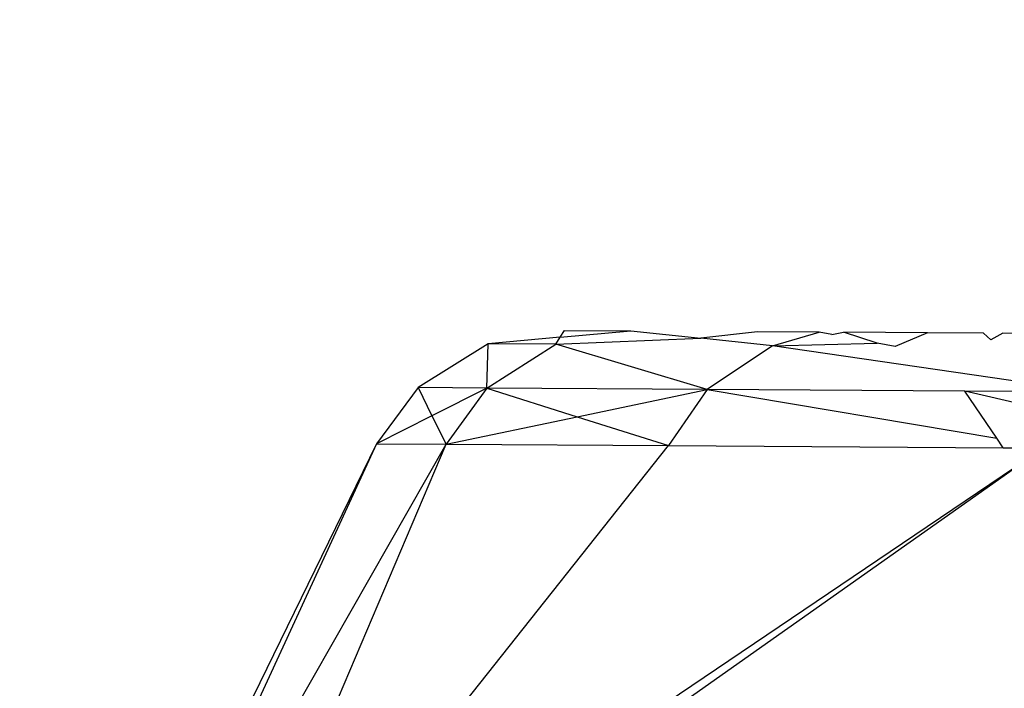
# Model space of a CAD drawing. Units: millimetres. Extents: x 23708 to 31629, y -2459 to 2524.
# Drawn here: x 29073 to 29077, y 565 to 568 of the extents above; entities that cross this region are included whole.
import ezdxf

# ---------------------------------------------------------------- set-up
doc = ezdxf.new("R2010")
doc.units = ezdxf.units.MM
doc.header["$MEASUREMENT"] = 0
doc.layers.add('Зона безопас', color=7, linetype='Continuous')
doc.layers.add('МАФЫ НАШИ', color=7, linetype='Continuous', lineweight=25)

# ---------------------------------------------------------------- blocks, each defined once
blk = doc.blocks.new('гнлгшд')
at = {"layer": 'МАФЫ НАШИ'}
for p, q in [((34849.1937, -1616.7227), (34849.2139, -1616.6897)), ((34849.1937, -1616.7227), (34849.5322, -1616.6918)), ((34849.2139, -1616.6897), (34849.5322, -1616.6918)), ((34849.5322, -1616.6918), (34849.8693, -1616.727)), ((34849.1937, -1616.7227), (34848.8486, -1616.7542)), ((34849.1731, -1616.7563), (34849.1937, -1616.7227)), ((34849.1731, -1616.7563), (34849.8693, -1616.727)), ((34850.1407, -1616.6957), (34849.8693, -1616.727)), ((34850.2128, -1616.7629), (34849.8693, -1616.727)), ((34850.4367, -1616.6976), (34850.1407, -1616.6957)), ((34850.2128, -1616.7629), (34850.4367, -1616.6976)), ((34850.4967, -1616.7089), (34850.4367, -1616.6976)), ((34850.4967, -1616.7089), (34850.5526, -1616.6983)), ((34850.7146, -1616.7502), (34850.5526, -1616.6983)), ((34850.9563, -1616.7009), (34850.5526, -1616.6983)), ((34850.9563, -1616.7009), (34850.8014, -1616.7667)), ((34851.2251, -1616.7026), (34850.9563, -1616.7009)), ((34851.26, -1616.7351), (34851.2251, -1616.7026)), ((34851.3186, -1616.7032), (34851.26, -1616.7351)), ((34851.6894, -1616.7056), (34851.3186, -1616.7032)), ((34848.8486, -1616.7542), (34848.5113, -1616.9639)), ((34848.8414, -1616.966), (34848.8486, -1616.7542)), ((34848.8414, -1616.966), (34849.1731, -1616.7563)), ((34849.1731, -1616.7563), (34848.8486, -1616.7542)), ((34849.8991, -1616.9727), (34849.1731, -1616.7563)), ((34850.2128, -1616.7629), (34849.8991, -1616.9727)), ((34850.2128, -1616.7629), (34850.7146, -1616.7502)), ((34851.7334, -1616.9844), (34850.2128, -1616.7629)), ((34850.8014, -1616.7667), (34850.7146, -1616.7502)), ((34848.5113, -1616.9639), (34848.3123, -1617.2332)), ((34848.8414, -1616.966), (34848.5113, -1616.9639)), ((34848.5113, -1616.9639), (34848.5781, -1617.0989)), ((34848.8414, -1616.966), (34848.5781, -1617.0989)), ((34848.8414, -1616.966), (34848.6456, -1617.2353)), ((34849.8991, -1616.9727), (34848.8414, -1616.966)), ((34848.8414, -1616.966), (34849.2755, -1617.1034)), ((34849.2755, -1617.1034), (34849.8991, -1616.9727)), ((34849.8991, -1616.9727), (34849.7139, -1617.2421)), ((34851.1359, -1616.9806), (34849.8991, -1616.9727)), ((34849.8991, -1616.9727), (34851.289, -1617.2072)), ((34851.7334, -1616.9844), (34851.1359, -1616.9806)), ((34851.6594, -1617.104), (34851.1359, -1616.9806)), ((34851.289, -1617.2072), (34851.1359, -1616.9806)), ((34848.5781, -1617.0989), (34848.3123, -1617.2332)), ((34848.5781, -1617.0989), (34848.6456, -1617.2353)), ((34848.6456, -1617.2353), (34849.2755, -1617.1034)), ((34849.2755, -1617.1034), (34849.7139, -1617.2421)), ((34851.3196, -1617.2524), (34851.289, -1617.2072)), ((34848.3123, -1617.2332), (34846.6286, -1620.6748)), ((34848.3123, -1617.2332), (34846.8871, -1620.3207)), ((34846.8871, -1620.3207), (34848.6456, -1617.2353)), ((34847.402, -1620.1622), (34848.6456, -1617.2353)), ((34848.2642, -1619.0656), (34849.7139, -1617.2421)), ((34848.3123, -1617.2332), (34848.6456, -1617.2353)), ((34848.6456, -1617.2353), (34849.7139, -1617.2421)), ((34851.5133, -1617.2536), (34849.0975, -1618.8856)), ((34851.5133, -1617.2536), (34849.1965, -1618.8862)), ((34849.7139, -1617.2421), (34851.3196, -1617.2524)), ((34851.3196, -1617.2524), (34851.5133, -1617.2536))]:
    blk.add_line(p, q, dxfattribs=at)

msp = doc.modelspace()

# ---------------------------------------------------------------- linework, layer by layer
at = {"layer": 'МАФЫ НАШИ'}
msp.add_spline([(24911.3493, -1770.6824), (24230.1282, -1371.9525), (23739.1685, -290.6765), (23716.063, 316.797), (23830.087, 963.24), (24439.2406, 1617.4574), (25031.8434, 1844.6162), (25299.991, 1841.7598), (26159.2323, 1853.7026), (26795.6616, 1926.3934), (26979.1279, 1956.883), (28013.969, 2144.4659), (28914.0618, 2289.8474), (29500.2379, 2409.7395), (29870.3851, 2462.5472), (30615.8698, 2462.4882), (31288.6665, 1999.0842), (31606.8812, 1317.6078), (31606.8812, 865.6485), (31397.7687, -36.2587), (31138.2355, -500.0986), (31010.0912, -626.081), (30505.135, -1044.8438), (29423.2054, -1471.9024), (28479.7683, -1645.7809), (27923.0505, -1808.0973), (27304.805, -2117.0333), (26868.3964, -2389.6238), (26698.4084, -2424.6716), (25704.64, -2244.2423), (25204.5884, -2053.4289), (24916.282, -1773.0007), (24911.3493, -1770.6824)], degree=3, dxfattribs=at)

# ---------------------------------------------------------------- block references
at = {"layer": 'Зона безопас'}
msp.add_blockref('гнлгшд', (-5773.9032, 2183.2963), dxfattribs=at)

doc.saveas('drawing.dxf')
